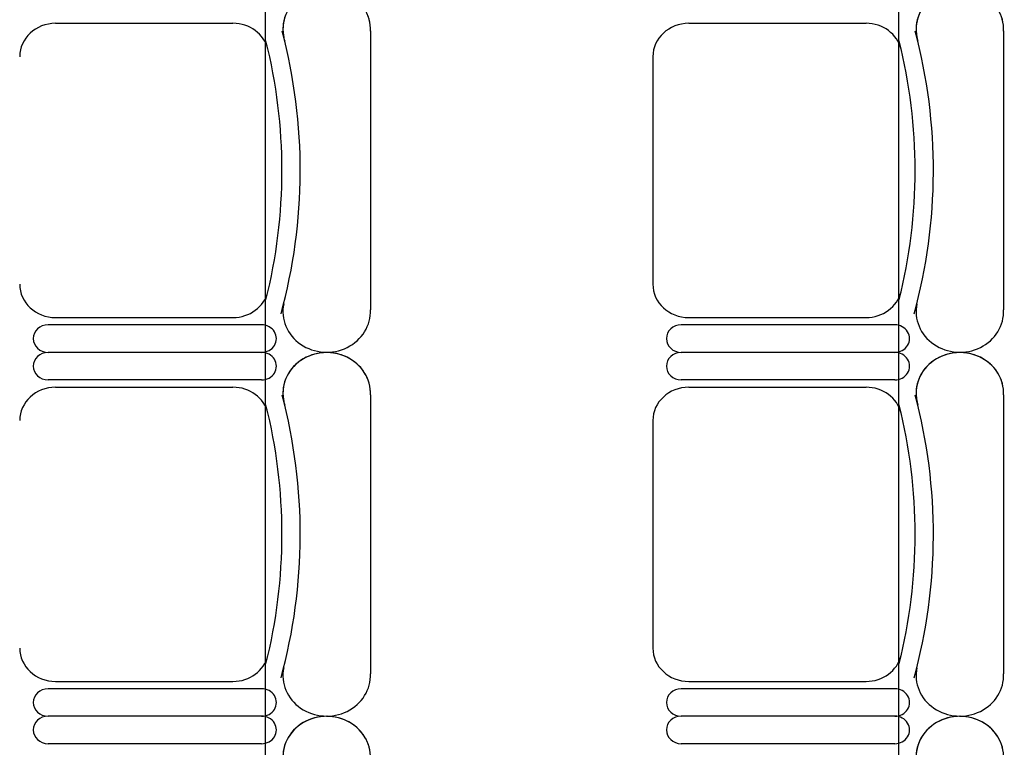
# Model space of a CAD drawing. Units: inches. Extents: x -1915 to 3819, y -1561 to 3015.
# Drawn here: x 1881 to 2022, y 906 to 1010 of the extents above; entities that cross this region are included whole.
import ezdxf

# ---------------------------------------------------------------- set-up
doc = ezdxf.new("R2010")
doc.units = ezdxf.units.IN
doc.header["$MEASUREMENT"] = 0
doc.layers.add('MOBILIER', color=14, linetype='Continuous')
doc.layers.add('TRAIT-VU', color=7, linetype='Continuous')

msp = doc.modelspace()

# ---------------------------------------------------------------- linework, layer by layer
at = {"layer": 'MOBILIER', "color": 7, "linetype": 'Continuous'}
for p, q in [((1886.52, 1009.2), (1911.8, 1009.2)), ((1886.52, 1009.2), (1911.8, 1009.2)), ((1886.52, 1009.2), (1911.8, 1009.2)), ((1886.52, 1009.2), (1911.8, 1009.2)), ((1886.52, 1009.2), (1911.8, 1009.2)), ((1886.52, 1009.2), (1911.8, 1009.2)), ((1886.52, 1009.2), (1911.8, 1009.2)), ((1976.77, 1009.2), (2002.05, 1009.2)), ((1976.77, 1009.2), (2002.05, 1009.2)), ((1976.77, 1009.2), (2002.05, 1009.2)), ((1976.77, 1009.2), (2002.05, 1009.2)), ((1976.77, 1009.2), (2002.05, 1009.2)), ((1976.77, 1009.2), (2002.05, 1009.2)), ((1976.77, 1009.2), (2002.05, 1009.2)), ((1971.65, 1004.44), (1971.65, 988.23)), ((1971.65, 1004.44), (1971.65, 988.23)), ((1971.65, 1004.44), (1971.65, 988.23)), ((1971.65, 1004.44), (1971.65, 988.23)), ((1971.65, 1004.44), (1971.65, 988.23)), ((1971.65, 1004.44), (1971.65, 988.23)), ((1971.65, 1004.44), (1971.65, 988.23)), ((1971.65, 988.23), (1971.65, 972.02)), ((1971.65, 988.23), (1971.65, 972.02)), ((1971.65, 988.23), (1971.65, 972.02)), ((1971.65, 988.23), (1971.65, 972.02)), ((1971.65, 988.23), (1971.65, 972.02)), ((1971.65, 988.23), (1971.65, 972.02)), ((1971.65, 988.23), (1971.65, 972.02)), ((1886.52, 967.26), (1911.8, 967.26)), ((1886.52, 967.26), (1911.8, 967.26)), ((1886.52, 967.26), (1911.8, 967.26)), ((1886.52, 967.26), (1911.8, 967.26)), ((1886.52, 967.26), (1911.8, 967.26)), ((1886.52, 967.26), (1911.8, 967.26)), ((1886.52, 967.26), (1911.8, 967.26)), ((1976.77, 967.26), (2002.05, 967.26)), ((1976.77, 967.26), (2002.05, 967.26)), ((1976.77, 967.26), (2002.05, 967.26)), ((1976.77, 967.26), (2002.05, 967.26)), ((1976.77, 967.26), (2002.05, 967.26)), ((1976.77, 967.26), (2002.05, 967.26)), ((1976.77, 967.26), (2002.05, 967.26)), ((1915.89, 962.29), (1885.45, 962.29)), ((1915.89, 962.29), (1885.45, 962.29)), ((1915.89, 962.29), (1885.45, 962.29)), ((1915.89, 962.29), (1885.45, 962.29)), ((1915.89, 962.29), (1885.45, 962.29)), ((1915.89, 962.29), (1885.45, 962.29)), ((1915.89, 962.29), (1885.45, 962.29)), ((1915.89, 962.29), (1885.45, 962.29)), ((1915.89, 962.29), (1885.45, 962.29)), ((1915.89, 962.29), (1885.45, 962.29)), ((1915.89, 962.29), (1885.45, 962.29)), ((1915.89, 962.29), (1885.45, 962.29)), ((1915.89, 962.29), (1885.45, 962.29)), ((1915.89, 962.29), (1885.45, 962.29)), ((2006.14, 962.29), (1975.7, 962.29)), ((2006.14, 962.29), (1975.7, 962.29)), ((2006.14, 962.29), (1975.7, 962.29)), ((2006.14, 962.29), (1975.7, 962.29)), ((2006.14, 962.29), (1975.7, 962.29)), ((2006.14, 962.29), (1975.7, 962.29)), ((2006.14, 962.29), (1975.7, 962.29)), ((2006.14, 962.29), (1975.7, 962.29)), ((2006.14, 962.29), (1975.7, 962.29)), ((2006.14, 962.29), (1975.7, 962.29)), ((2006.14, 962.29), (1975.7, 962.29)), ((2006.14, 962.29), (1975.7, 962.29)), ((2006.14, 962.29), (1975.7, 962.29)), ((2006.14, 962.29), (1975.7, 962.29)), ((1886.52, 957.33), (1911.8, 957.33)), ((1886.52, 957.33), (1911.8, 957.33)), ((1886.52, 957.33), (1911.8, 957.33)), ((1886.52, 957.33), (1911.8, 957.33)), ((1886.52, 957.33), (1911.8, 957.33)), ((1886.52, 957.33), (1911.8, 957.33)), ((1886.52, 957.33), (1911.8, 957.33)), ((1976.77, 957.33), (2002.05, 957.33)), ((1976.77, 957.33), (2002.05, 957.33)), ((1976.77, 957.33), (2002.05, 957.33)), ((1976.77, 957.33), (2002.05, 957.33)), ((1976.77, 957.33), (2002.05, 957.33)), ((1976.77, 957.33), (2002.05, 957.33)), ((1976.77, 957.33), (2002.05, 957.33)), ((1971.65, 952.57), (1971.65, 936.36)), ((1971.65, 952.57), (1971.65, 936.36)), ((1971.65, 952.57), (1971.65, 936.36)), ((1971.65, 952.57), (1971.65, 936.36)), ((1971.65, 952.57), (1971.65, 936.36)), ((1971.65, 952.57), (1971.65, 936.36)), ((1971.65, 952.57), (1971.65, 936.36)), ((1971.65, 936.36), (1971.65, 920.15)), ((1971.65, 936.36), (1971.65, 920.15)), ((1971.65, 936.36), (1971.65, 920.15)), ((1971.65, 936.36), (1971.65, 920.15)), ((1971.65, 936.36), (1971.65, 920.15)), ((1971.65, 936.36), (1971.65, 920.15)), ((1971.65, 936.36), (1971.65, 920.15)), ((1886.52, 915.39), (1911.8, 915.39)), ((1886.52, 915.39), (1911.8, 915.39)), ((1886.52, 915.39), (1911.8, 915.39)), ((1886.52, 915.39), (1911.8, 915.39)), ((1886.52, 915.39), (1911.8, 915.39)), ((1886.52, 915.39), (1911.8, 915.39)), ((1886.52, 915.39), (1911.8, 915.39)), ((1976.77, 915.39), (2002.05, 915.39)), ((1976.77, 915.39), (2002.05, 915.39)), ((1976.77, 915.39), (2002.05, 915.39)), ((1976.77, 915.39), (2002.05, 915.39)), ((1976.77, 915.39), (2002.05, 915.39)), ((1976.77, 915.39), (2002.05, 915.39)), ((1976.77, 915.39), (2002.05, 915.39)), ((1915.89, 910.45), (1885.45, 910.45)), ((1915.89, 910.45), (1885.45, 910.45)), ((1915.89, 910.45), (1885.45, 910.45)), ((1915.89, 910.45), (1885.45, 910.45)), ((1915.89, 910.45), (1885.45, 910.45)), ((1915.89, 910.45), (1885.45, 910.45)), ((1915.89, 910.45), (1885.45, 910.45)), ((1915.89, 910.42), (1885.45, 910.42)), ((1915.89, 910.42), (1885.45, 910.42)), ((1915.89, 910.42), (1885.45, 910.42)), ((1915.89, 910.42), (1885.45, 910.42)), ((1915.89, 910.42), (1885.45, 910.42)), ((1915.89, 910.42), (1885.45, 910.42)), ((1915.89, 910.42), (1885.45, 910.42)), ((2006.14, 910.45), (1975.7, 910.45)), ((2006.14, 910.45), (1975.7, 910.45)), ((2006.14, 910.45), (1975.7, 910.45)), ((2006.14, 910.45), (1975.7, 910.45)), ((2006.14, 910.45), (1975.7, 910.45)), ((2006.14, 910.45), (1975.7, 910.45)), ((2006.14, 910.45), (1975.7, 910.45)), ((2006.14, 910.42), (1975.7, 910.42)), ((2006.14, 910.42), (1975.7, 910.42)), ((2006.14, 910.42), (1975.7, 910.42)), ((2006.14, 910.42), (1975.7, 910.42)), ((2006.14, 910.42), (1975.7, 910.42)), ((2006.14, 910.42), (1975.7, 910.42)), ((2006.14, 910.42), (1975.7, 910.42))]:
    msp.add_line(p, q, dxfattribs=at)
at = {"layer": 'MOBILIER', "color": 7, "linetype": 'Continuous', "ltscale": 1.112754}
for p, q in [((1931.4, 1008.11), (1931.4, 968.35)), ((1931.4, 1008.11), (1931.4, 968.35)), ((1931.4, 1008.11), (1931.4, 968.35)), ((1931.4, 1008.11), (1931.4, 968.35)), ((1931.4, 1008.11), (1931.4, 968.35)), ((1931.4, 1008.11), (1931.4, 968.35)), ((1931.4, 1008.11), (1931.4, 968.35)), ((2021.65, 1008.11), (2021.65, 968.35)), ((2021.65, 1008.11), (2021.65, 968.35)), ((2021.65, 1008.11), (2021.65, 968.35)), ((2021.65, 1008.11), (2021.65, 968.35)), ((2021.65, 1008.11), (2021.65, 968.35)), ((2021.65, 1008.11), (2021.65, 968.35)), ((2021.65, 1008.11), (2021.65, 968.35)), ((1915.89, 966.22), (1885.45, 966.22)), ((1915.89, 966.22), (1885.45, 966.22)), ((1915.89, 966.22), (1885.45, 966.22)), ((1915.89, 966.22), (1885.45, 966.22)), ((1915.89, 966.22), (1885.45, 966.22)), ((1915.89, 966.22), (1885.45, 966.22)), ((1915.89, 966.22), (1885.45, 966.22)), ((2006.14, 966.22), (1975.7, 966.22)), ((2006.14, 966.22), (1975.7, 966.22)), ((2006.14, 966.22), (1975.7, 966.22)), ((2006.14, 966.22), (1975.7, 966.22)), ((2006.14, 966.22), (1975.7, 966.22)), ((2006.14, 966.22), (1975.7, 966.22)), ((2006.14, 966.22), (1975.7, 966.22)), ((1915.89, 958.37), (1885.45, 958.37)), ((1915.89, 958.37), (1885.45, 958.37)), ((1915.89, 958.37), (1885.45, 958.37)), ((1915.89, 958.37), (1885.45, 958.37)), ((1915.89, 958.37), (1885.45, 958.37)), ((1915.89, 958.37), (1885.45, 958.37)), ((1915.89, 958.37), (1885.45, 958.37)), ((2006.14, 958.37), (1975.7, 958.37)), ((2006.14, 958.37), (1975.7, 958.37)), ((2006.14, 958.37), (1975.7, 958.37)), ((2006.14, 958.37), (1975.7, 958.37)), ((2006.14, 958.37), (1975.7, 958.37)), ((2006.14, 958.37), (1975.7, 958.37)), ((2006.14, 958.37), (1975.7, 958.37)), ((1931.4, 956.24), (1931.4, 916.48)), ((1931.4, 956.24), (1931.4, 916.48)), ((1931.4, 956.24), (1931.4, 916.48)), ((1931.4, 956.24), (1931.4, 916.48)), ((1931.4, 956.24), (1931.4, 916.48)), ((1931.4, 956.24), (1931.4, 916.48)), ((1931.4, 956.24), (1931.4, 916.48)), ((2021.65, 956.24), (2021.65, 916.48)), ((2021.65, 956.24), (2021.65, 916.48)), ((2021.65, 956.24), (2021.65, 916.48)), ((2021.65, 956.24), (2021.65, 916.48)), ((2021.65, 956.24), (2021.65, 916.48)), ((2021.65, 956.24), (2021.65, 916.48)), ((2021.65, 956.24), (2021.65, 916.48)), ((1915.89, 914.35), (1885.45, 914.35)), ((1915.89, 914.35), (1885.45, 914.35)), ((1915.89, 914.35), (1885.45, 914.35)), ((1915.89, 914.35), (1885.45, 914.35)), ((1915.89, 914.35), (1885.45, 914.35)), ((1915.89, 914.35), (1885.45, 914.35)), ((1915.89, 914.35), (1885.45, 914.35)), ((2006.14, 914.35), (1975.7, 914.35)), ((2006.14, 914.35), (1975.7, 914.35)), ((2006.14, 914.35), (1975.7, 914.35)), ((2006.14, 914.35), (1975.7, 914.35)), ((2006.14, 914.35), (1975.7, 914.35)), ((2006.14, 914.35), (1975.7, 914.35)), ((2006.14, 914.35), (1975.7, 914.35)), ((1915.89, 906.52), (1885.45, 906.52)), ((1915.89, 906.52), (1885.45, 906.52)), ((1915.89, 906.52), (1885.45, 906.52)), ((1915.89, 906.52), (1885.45, 906.52)), ((1915.89, 906.52), (1885.45, 906.52)), ((1915.89, 906.52), (1885.45, 906.52)), ((1915.89, 906.52), (1885.45, 906.52)), ((2006.14, 906.52), (1975.7, 906.52)), ((2006.14, 906.52), (1975.7, 906.52)), ((2006.14, 906.52), (1975.7, 906.52)), ((2006.14, 906.52), (1975.7, 906.52)), ((2006.14, 906.52), (1975.7, 906.52)), ((2006.14, 906.52), (1975.7, 906.52)), ((2006.14, 906.52), (1975.7, 906.52))]:
    msp.add_line(p, q, dxfattribs=at)
at = {"layer": 'MOBILIER', "color": 7, "linetype": 'Continuous'}
for centre, major_axis, start_param, end_param in [((1925.16, 1008.34), (-6.24, 0), 3.099775, 6.580327), ((1925.16, 1008.34), (-6.24, 0), 3.099775, 6.473451), ((1925.16, 1008.34), (-6.24, 0), 3.099775, 6.473451), ((1925.16, 1008.34), (-6.24, 0), 3.099775, 6.473451), ((1925.16, 1008.34), (-6.24, 0), 3.099775, 6.473451), ((1925.16, 1008.34), (-6.24, 0), 3.099775, 6.473451), ((1925.16, 1008.34), (-6.24, 0), 3.099775, 6.473451), ((2015.41, 1008.34), (-6.24, 0), 3.099775, 6.580327), ((2015.41, 1008.34), (-6.24, 0), 3.099775, 6.473451), ((2015.41, 1008.34), (-6.24, 0), 3.099775, 6.473451), ((2015.41, 1008.34), (-6.24, 0), 3.099775, 6.473451), ((2015.41, 1008.34), (-6.24, 0), 3.099775, 6.473451), ((2015.41, 1008.34), (-6.24, 0), 3.099775, 6.473451), ((2015.41, 1008.34), (-6.24, 0), 3.099775, 6.473451), ((1886.52, 1004.44), (-5.12, 0), -1.570796, 0), ((1886.52, 1004.44), (-5.12, 0), -1.570796, 0), ((1886.52, 1004.44), (-5.12, 0), -1.570796, 0), ((1886.52, 1004.44), (-5.12, 0), -1.570796, 0), ((1886.52, 1004.44), (-5.12, 0), -1.570796, 0), ((1886.52, 1004.44), (-5.12, 0), -1.570796, 0), ((1886.52, 1004.44), (-5.12, 0), -1.570796, 0), ((1911.8, 1004.44), (-5.12, 0), -2.911761, -1.570796), ((1911.8, 1004.44), (-5.12, 0), -2.911761, -1.570796), ((1911.8, 1004.44), (-5.12, 0), -2.911761, -1.570796), ((1911.8, 1004.44), (-5.12, 0), -2.911761, -1.570796), ((1911.8, 1004.44), (-5.12, 0), -2.911761, -1.570796), ((1911.8, 1004.44), (-5.12, 0), -2.911761, -1.570796), ((1911.8, 1004.44), (-5.12, 0), -2.911761, -1.570796), ((1976.77, 1004.44), (-5.12, 0), -1.570796, 0), ((1976.77, 1004.44), (-5.12, 0), -1.570796, 0), ((1976.77, 1004.44), (-5.12, 0), -1.570796, 0), ((1976.77, 1004.44), (-5.12, 0), -1.570796, 0), ((1976.77, 1004.44), (-5.12, 0), -1.570796, 0), ((1976.77, 1004.44), (-5.12, 0), -1.570796, 0), ((1976.77, 1004.44), (-5.12, 0), -1.570796, 0), ((2002.05, 1004.44), (-5.12, 0), -2.911761, -1.570796), ((2002.05, 1004.44), (-5.12, 0), -2.911761, -1.570796), ((2002.05, 1004.44), (-5.12, 0), -2.911761, -1.570796), ((2002.05, 1004.44), (-5.12, 0), -2.911761, -1.570796), ((2002.05, 1004.44), (-5.12, 0), -2.911761, -1.570796), ((2002.05, 1004.44), (-5.12, 0), -2.911761, -1.570796), ((2002.05, 1004.44), (-5.12, 0), -2.911761, -1.570796), ((1831.57, 988.23), (-89.82, 0), 2.894083, 3.381674), ((1831.57, 988.23), (-89.82, 0), 2.894083, 3.381674), ((1831.57, 988.23), (-89.82, 0), 2.894083, 3.381674), ((1831.57, 988.23), (-89.82, 0), 2.894083, 3.381674), ((1831.57, 988.23), (-89.82, 0), 2.894083, 3.381674), ((1831.57, 988.23), (-89.82, 0), 2.894083, 3.381674), ((1831.57, 988.23), (-89.82, 0), 2.894083, 3.381674), ((1921.82, 988.23), (-89.82, 0), 2.894083, 3.381674), ((1921.82, 988.23), (-89.82, 0), 2.894083, 3.381674), ((1921.82, 988.23), (-89.82, 0), 2.894083, 3.381674), ((1921.82, 988.23), (-89.82, 0), 2.894083, 3.381674), ((1921.82, 988.23), (-89.82, 0), 2.894083, 3.381674), ((1921.82, 988.23), (-89.82, 0), 2.894083, 3.381674), ((1921.82, 988.23), (-89.82, 0), 2.894083, 3.381674), ((1831.57, 988.23), (-87.22, 0), 2.911761, 3.371425), ((1831.57, 988.23), (-87.22, 0), 2.911761, 3.371425), ((1831.57, 988.23), (-87.22, 0), 2.911761, 3.371425), ((1831.57, 988.23), (-87.22, 0), 2.911761, 3.371425), ((1831.57, 988.23), (-87.22, 0), 2.911761, 3.371425), ((1831.57, 988.23), (-87.22, 0), 2.911761, 3.371425), ((1831.57, 988.23), (-87.22, 0), 2.911761, 3.371425), ((1921.82, 988.23), (-87.22, 0), 2.911761, 3.371425), ((1921.82, 988.23), (-87.22, 0), 2.911761, 3.371425), ((1921.82, 988.23), (-87.22, 0), 2.911761, 3.371425), ((1921.82, 988.23), (-87.22, 0), 2.911761, 3.371425), ((1921.82, 988.23), (-87.22, 0), 2.911761, 3.371425), ((1921.82, 988.23), (-87.22, 0), 2.911761, 3.371425), ((1921.82, 988.23), (-87.22, 0), 2.911761, 3.371425), ((1886.52, 972.02), (-5.12, 0), 0, 1.570796), ((1886.52, 972.02), (-5.12, 0), 0, 1.570796), ((1886.52, 972.02), (-5.12, 0), 0, 1.570796), ((1886.52, 972.02), (-5.12, 0), 0, 1.570796), ((1886.52, 972.02), (-5.12, 0), 0, 1.570796), ((1886.52, 972.02), (-5.12, 0), 0, 1.570796), ((1886.52, 972.02), (-5.12, 0), 0, 1.570796), ((1976.77, 972.02), (-5.12, 0), 0, 1.570796), ((1976.77, 972.02), (-5.12, 0), 0, 1.570796), ((1976.77, 972.02), (-5.12, 0), 0, 1.570796), ((1976.77, 972.02), (-5.12, 0), 0, 1.570796), ((1976.77, 972.02), (-5.12, 0), 0, 1.570796), ((1976.77, 972.02), (-5.12, 0), 0, 1.570796), ((1976.77, 972.02), (-5.12, 0), 0, 1.570796), ((1911.8, 972.02), (-5.12, 0), 1.570796, 2.911761), ((1911.8, 972.02), (-5.12, 0), 1.570796, 2.911761), ((1911.8, 972.02), (-5.12, 0), 1.570796, 2.911761), ((1911.8, 972.02), (-5.12, 0), 1.570796, 2.911761), ((1911.8, 972.02), (-5.12, 0), 1.570796, 2.911761), ((1911.8, 972.02), (-5.12, 0), 1.570796, 2.911761), ((1911.8, 972.02), (-5.12, 0), 1.570796, 2.911761), ((2002.05, 972.02), (-5.12, 0), 1.570796, 2.911761), ((2002.05, 972.02), (-5.12, 0), 1.570796, 2.911761), ((2002.05, 972.02), (-5.12, 0), 1.570796, 2.911761), ((2002.05, 972.02), (-5.12, 0), 1.570796, 2.911761), ((2002.05, 972.02), (-5.12, 0), 1.570796, 2.911761), ((2002.05, 972.02), (-5.12, 0), 1.570796, 2.911761), ((2002.05, 972.02), (-5.12, 0), 1.570796, 2.911761), ((1925.16, 968.12), (-6.24, 0), -0.190266, 3.183411), ((1925.16, 968.12), (-6.24, 0), -0.190266, 3.183411), ((1925.16, 968.12), (-6.24, 0), -0.190266, 3.183411), ((1925.16, 968.12), (-6.24, 0), -0.190266, 3.183411), ((1925.16, 968.12), (-6.24, 0), -0.190266, 3.183411), ((1925.16, 968.12), (-6.24, 0), -0.190266, 3.183411), ((1925.16, 968.12), (-6.24, 0), -0.190266, 3.183411), ((2015.41, 968.12), (-6.24, 0), -0.190266, 3.183411), ((2015.41, 968.12), (-6.24, 0), -0.190266, 3.183411), ((2015.41, 968.12), (-6.24, 0), -0.190266, 3.183411), ((2015.41, 968.12), (-6.24, 0), -0.190266, 3.183411), ((2015.41, 968.12), (-6.24, 0), -0.190266, 3.183411), ((2015.41, 968.12), (-6.24, 0), -0.190266, 3.183411), ((2015.41, 968.12), (-6.24, 0), -0.190266, 3.183411), ((1885.45, 964.26), (-2.11, 0), -1.570796, 1.570796), ((1885.45, 964.26), (-2.11, 0), -1.570796, 1.570796), ((1885.45, 964.26), (-2.11, 0), -1.570796, 1.570796), ((1885.45, 964.26), (-2.11, 0), -1.570796, 1.570796), ((1885.45, 964.26), (-2.11, 0), -1.570796, 1.570796), ((1885.45, 964.26), (-2.11, 0), -1.570796, 1.570796), ((1885.45, 964.26), (-2.11, 0), -1.570796, 1.570796), ((1915.89, 964.26), (-2.11, 0), 1.570796, 4.712389), ((1915.89, 964.26), (-2.11, 0), 1.570796, 4.712389), ((1915.89, 964.26), (-2.11, 0), 1.570796, 4.712389), ((1915.89, 964.26), (-2.11, 0), 1.570796, 4.712389), ((1915.89, 964.26), (-2.11, 0), 1.570796, 4.712389), ((1915.89, 964.26), (-2.11, 0), 1.570796, 4.712389), ((1915.89, 964.26), (-2.11, 0), 1.570796, 4.712389), ((1975.7, 964.26), (-2.11, 0), -1.570796, 1.570796), ((1975.7, 964.26), (-2.11, 0), -1.570796, 1.570796), ((1975.7, 964.26), (-2.11, 0), -1.570796, 1.570796), ((1975.7, 964.26), (-2.11, 0), -1.570796, 1.570796), ((1975.7, 964.26), (-2.11, 0), -1.570796, 1.570796), ((1975.7, 964.26), (-2.11, 0), -1.570796, 1.570796), ((1975.7, 964.26), (-2.11, 0), -1.570796, 1.570796), ((2006.14, 964.26), (-2.11, 0), 1.570796, 4.712389), ((2006.14, 964.26), (-2.11, 0), 1.570796, 4.712389), ((2006.14, 964.26), (-2.11, 0), 1.570796, 4.712389), ((2006.14, 964.26), (-2.11, 0), 1.570796, 4.712389), ((2006.14, 964.26), (-2.11, 0), 1.570796, 4.712389), ((2006.14, 964.26), (-2.11, 0), 1.570796, 4.712389), ((2006.14, 964.26), (-2.11, 0), 1.570796, 4.712389), ((1885.45, 960.33), (-2.11, 0), -1.570796, 1.570796), ((1885.45, 960.33), (-2.11, 0), -1.570796, 1.570796), ((1885.45, 960.33), (-2.11, 0), -1.570796, 1.570796), ((1885.45, 960.33), (-2.11, 0), -1.570796, 1.570796), ((1885.45, 960.33), (-2.11, 0), -1.570796, 1.570796), ((1885.45, 960.33), (-2.11, 0), -1.570796, 1.570796), ((1885.45, 960.33), (-2.11, 0), -1.570796, 1.570796), ((1915.89, 960.33), (-2.11, 0), 1.570796, 4.712389), ((1915.89, 960.33), (-2.11, 0), 1.570796, 4.712389), ((1915.89, 960.33), (-2.11, 0), 1.570796, 4.712389), ((1915.89, 960.33), (-2.11, 0), 1.570796, 4.712389), ((1915.89, 960.33), (-2.11, 0), 1.570796, 4.712389), ((1915.89, 960.33), (-2.11, 0), 1.570796, 4.712389), ((1915.89, 960.33), (-2.11, 0), 1.570796, 4.712389), ((1925.16, 956.47), (-6.24, 0), 3.099775, 6.580327), ((1925.16, 956.47), (-6.24, 0), 3.099775, 6.473451), ((1925.16, 956.47), (-6.24, 0), 3.099775, 6.473451), ((1925.16, 956.47), (-6.24, 0), 3.099775, 6.473451), ((1925.16, 956.47), (-6.24, 0), 3.099775, 6.473451), ((1925.16, 956.47), (-6.24, 0), 3.099775, 6.473451), ((1925.16, 956.47), (-6.24, 0), 3.099775, 6.473451), ((1975.7, 960.33), (-2.11, 0), -1.570796, 1.570796), ((1975.7, 960.33), (-2.11, 0), -1.570796, 1.570796), ((1975.7, 960.33), (-2.11, 0), -1.570796, 1.570796), ((1975.7, 960.33), (-2.11, 0), -1.570796, 1.570796), ((1975.7, 960.33), (-2.11, 0), -1.570796, 1.570796), ((1975.7, 960.33), (-2.11, 0), -1.570796, 1.570796), ((1975.7, 960.33), (-2.11, 0), -1.570796, 1.570796), ((2006.14, 960.33), (-2.11, 0), 1.570796, 4.712389), ((2006.14, 960.33), (-2.11, 0), 1.570796, 4.712389), ((2006.14, 960.33), (-2.11, 0), 1.570796, 4.712389), ((2006.14, 960.33), (-2.11, 0), 1.570796, 4.712389), ((2006.14, 960.33), (-2.11, 0), 1.570796, 4.712389), ((2006.14, 960.33), (-2.11, 0), 1.570796, 4.712389), ((2006.14, 960.33), (-2.11, 0), 1.570796, 4.712389), ((2015.41, 956.47), (-6.24, 0), 3.099775, 6.580327), ((2015.41, 956.47), (-6.24, 0), 3.099775, 6.473451), ((2015.41, 956.47), (-6.24, 0), 3.099775, 6.473451), ((2015.41, 956.47), (-6.24, 0), 3.099775, 6.473451), ((2015.41, 956.47), (-6.24, 0), 3.099775, 6.473451), ((2015.41, 956.47), (-6.24, 0), 3.099775, 6.473451), ((2015.41, 956.47), (-6.24, 0), 3.099775, 6.473451), ((1886.52, 952.57), (-5.12, 0), -1.570796, 0), ((1886.52, 952.57), (-5.12, 0), -1.570796, 0), ((1886.52, 952.57), (-5.12, 0), -1.570796, 0), ((1886.52, 952.57), (-5.12, 0), -1.570796, 0), ((1886.52, 952.57), (-5.12, 0), -1.570796, 0), ((1886.52, 952.57), (-5.12, 0), -1.570796, 0), ((1886.52, 952.57), (-5.12, 0), -1.570796, 0), ((1911.8, 952.57), (-5.12, 0), -2.911761, -1.570796), ((1911.8, 952.57), (-5.12, 0), -2.911761, -1.570796), ((1911.8, 952.57), (-5.12, 0), -2.911761, -1.570796), ((1911.8, 952.57), (-5.12, 0), -2.911761, -1.570796), ((1911.8, 952.57), (-5.12, 0), -2.911761, -1.570796), ((1911.8, 952.57), (-5.12, 0), -2.911761, -1.570796), ((1911.8, 952.57), (-5.12, 0), -2.911761, -1.570796), ((1976.77, 952.57), (-5.12, 0), -1.570796, 0), ((1976.77, 952.57), (-5.12, 0), -1.570796, 0), ((1976.77, 952.57), (-5.12, 0), -1.570796, 0), ((1976.77, 952.57), (-5.12, 0), -1.570796, 0), ((1976.77, 952.57), (-5.12, 0), -1.570796, 0), ((1976.77, 952.57), (-5.12, 0), -1.570796, 0), ((1976.77, 952.57), (-5.12, 0), -1.570796, 0), ((2002.05, 952.57), (-5.12, 0), -2.911761, -1.570796), ((2002.05, 952.57), (-5.12, 0), -2.911761, -1.570796), ((2002.05, 952.57), (-5.12, 0), -2.911761, -1.570796), ((2002.05, 952.57), (-5.12, 0), -2.911761, -1.570796), ((2002.05, 952.57), (-5.12, 0), -2.911761, -1.570796), ((2002.05, 952.57), (-5.12, 0), -2.911761, -1.570796), ((2002.05, 952.57), (-5.12, 0), -2.911761, -1.570796), ((1831.57, 936.36), (-89.82, 0), 2.894083, 3.381674), ((1831.57, 936.36), (-89.82, 0), 2.894083, 3.381674), ((1831.57, 936.36), (-89.82, 0), 2.894083, 3.381674), ((1831.57, 936.36), (-89.82, 0), 2.894083, 3.381674), ((1831.57, 936.36), (-89.82, 0), 2.894083, 3.381674), ((1831.57, 936.36), (-89.82, 0), 2.894083, 3.381674), ((1831.57, 936.36), (-89.82, 0), 2.894083, 3.381674), ((1921.82, 936.36), (-89.82, 0), 2.894083, 3.381674), ((1921.82, 936.36), (-89.82, 0), 2.894083, 3.381674), ((1921.82, 936.36), (-89.82, 0), 2.894083, 3.381674), ((1921.82, 936.36), (-89.82, 0), 2.894083, 3.381674), ((1921.82, 936.36), (-89.82, 0), 2.894083, 3.381674), ((1921.82, 936.36), (-89.82, 0), 2.894083, 3.381674), ((1921.82, 936.36), (-89.82, 0), 2.894083, 3.381674), ((1831.57, 936.36), (-87.22, 0), 2.911761, 3.371425), ((1831.57, 936.36), (-87.22, 0), 2.911761, 3.371425), ((1831.57, 936.36), (-87.22, 0), 2.911761, 3.371425), ((1831.57, 936.36), (-87.22, 0), 2.911761, 3.371425), ((1831.57, 936.36), (-87.22, 0), 2.911761, 3.371425), ((1831.57, 936.36), (-87.22, 0), 2.911761, 3.371425), ((1831.57, 936.36), (-87.22, 0), 2.911761, 3.371425), ((1921.82, 936.36), (-87.22, 0), 2.911761, 3.371425), ((1921.82, 936.36), (-87.22, 0), 2.911761, 3.371425), ((1921.82, 936.36), (-87.22, 0), 2.911761, 3.371425), ((1921.82, 936.36), (-87.22, 0), 2.911761, 3.371425), ((1921.82, 936.36), (-87.22, 0), 2.911761, 3.371425), ((1921.82, 936.36), (-87.22, 0), 2.911761, 3.371425), ((1921.82, 936.36), (-87.22, 0), 2.911761, 3.371425), ((1886.52, 920.15), (-5.12, 0), 0, 1.570796), ((1886.52, 920.15), (-5.12, 0), 0, 1.570796), ((1886.52, 920.15), (-5.12, 0), 0, 1.570796), ((1886.52, 920.15), (-5.12, 0), 0, 1.570796), ((1886.52, 920.15), (-5.12, 0), 0, 1.570796), ((1886.52, 920.15), (-5.12, 0), 0, 1.570796), ((1886.52, 920.15), (-5.12, 0), 0, 1.570796), ((1976.77, 920.15), (-5.12, 0), 0, 1.570796), ((1976.77, 920.15), (-5.12, 0), 0, 1.570796), ((1976.77, 920.15), (-5.12, 0), 0, 1.570796), ((1976.77, 920.15), (-5.12, 0), 0, 1.570796), ((1976.77, 920.15), (-5.12, 0), 0, 1.570796), ((1976.77, 920.15), (-5.12, 0), 0, 1.570796), ((1976.77, 920.15), (-5.12, 0), 0, 1.570796), ((1911.8, 920.15), (-5.12, 0), 1.570796, 2.911761), ((1911.8, 920.15), (-5.12, 0), 1.570796, 2.911761), ((1911.8, 920.15), (-5.12, 0), 1.570796, 2.911761), ((1911.8, 920.15), (-5.12, 0), 1.570796, 2.911761), ((1911.8, 920.15), (-5.12, 0), 1.570796, 2.911761), ((1911.8, 920.15), (-5.12, 0), 1.570796, 2.911761), ((1911.8, 920.15), (-5.12, 0), 1.570796, 2.911761), ((2002.05, 920.15), (-5.12, 0), 1.570796, 2.911761), ((2002.05, 920.15), (-5.12, 0), 1.570796, 2.911761), ((2002.05, 920.15), (-5.12, 0), 1.570796, 2.911761), ((2002.05, 920.15), (-5.12, 0), 1.570796, 2.911761), ((2002.05, 920.15), (-5.12, 0), 1.570796, 2.911761), ((2002.05, 920.15), (-5.12, 0), 1.570796, 2.911761), ((2002.05, 920.15), (-5.12, 0), 1.570796, 2.911761), ((1925.16, 916.25), (-6.24, 0), -0.190266, 3.183411), ((1925.16, 916.25), (-6.24, 0), -0.190266, 3.183411), ((1925.16, 916.25), (-6.24, 0), -0.190266, 3.183411), ((1925.16, 916.25), (-6.24, 0), -0.190266, 3.183411), ((1925.16, 916.25), (-6.24, 0), -0.190266, 3.183411), ((1925.16, 916.25), (-6.24, 0), -0.190266, 3.183411), ((1925.16, 916.25), (-6.24, 0), -0.190266, 3.183411), ((2015.41, 916.25), (-6.24, 0), -0.190266, 3.183411), ((2015.41, 916.25), (-6.24, 0), -0.190266, 3.183411), ((2015.41, 916.25), (-6.24, 0), -0.190266, 3.183411), ((2015.41, 916.25), (-6.24, 0), -0.190266, 3.183411), ((2015.41, 916.25), (-6.24, 0), -0.190266, 3.183411), ((2015.41, 916.25), (-6.24, 0), -0.190266, 3.183411), ((2015.41, 916.25), (-6.24, 0), -0.190266, 3.183411), ((1885.45, 912.39), (-2.11, 0), -1.570796, 1.570796), ((1885.45, 912.39), (-2.11, 0), -1.570796, 1.570796), ((1885.45, 912.39), (-2.11, 0), -1.570796, 1.570796), ((1885.45, 912.39), (-2.11, 0), -1.570796, 1.570796), ((1885.45, 912.39), (-2.11, 0), -1.570796, 1.570796), ((1885.45, 912.39), (-2.11, 0), -1.570796, 1.570796), ((1885.45, 912.39), (-2.11, 0), -1.570796, 1.570796), ((1915.89, 912.39), (-2.11, 0), 1.570796, 4.712389), ((1915.89, 912.39), (-2.11, 0), 1.570796, 4.712389), ((1915.89, 912.39), (-2.11, 0), 1.570796, 4.712389), ((1915.89, 912.39), (-2.11, 0), 1.570796, 4.712389), ((1915.89, 912.39), (-2.11, 0), 1.570796, 4.712389), ((1915.89, 912.39), (-2.11, 0), 1.570796, 4.712389), ((1915.89, 912.39), (-2.11, 0), 1.570796, 4.712389), ((1975.7, 912.39), (-2.11, 0), -1.570796, 1.570796), ((1975.7, 912.39), (-2.11, 0), -1.570796, 1.570796), ((1975.7, 912.39), (-2.11, 0), -1.570796, 1.570796), ((1975.7, 912.39), (-2.11, 0), -1.570796, 1.570796), ((1975.7, 912.39), (-2.11, 0), -1.570796, 1.570796), ((1975.7, 912.39), (-2.11, 0), -1.570796, 1.570796), ((1975.7, 912.39), (-2.11, 0), -1.570796, 1.570796), ((2006.14, 912.39), (-2.11, 0), 1.570796, 4.712389), ((2006.14, 912.39), (-2.11, 0), 1.570796, 4.712389), ((2006.14, 912.39), (-2.11, 0), 1.570796, 4.712389), ((2006.14, 912.39), (-2.11, 0), 1.570796, 4.712389), ((2006.14, 912.39), (-2.11, 0), 1.570796, 4.712389), ((2006.14, 912.39), (-2.11, 0), 1.570796, 4.712389), ((2006.14, 912.39), (-2.11, 0), 1.570796, 4.712389), ((1885.45, 908.48), (-2.11, 0), -1.570796, 1.570796), ((1885.45, 908.48), (-2.11, 0), -1.570796, 1.570796), ((1885.45, 908.48), (-2.11, 0), -1.570796, 1.570796), ((1885.45, 908.48), (-2.11, 0), -1.570796, 1.570796), ((1885.45, 908.48), (-2.11, 0), -1.570796, 1.570796), ((1885.45, 908.48), (-2.11, 0), -1.570796, 1.570796), ((1885.45, 908.48), (-2.11, 0), -1.570796, 1.570796), ((1915.89, 908.48), (-2.11, 0), 1.570796, 4.712389), ((1915.89, 908.48), (-2.11, 0), 1.570796, 4.712389), ((1915.89, 908.48), (-2.11, 0), 1.570796, 4.712389), ((1915.89, 908.48), (-2.11, 0), 1.570796, 4.712389), ((1915.89, 908.48), (-2.11, 0), 1.570796, 4.712389), ((1915.89, 908.48), (-2.11, 0), 1.570796, 4.712389), ((1915.89, 908.48), (-2.11, 0), 1.570796, 4.712389), ((1925.16, 904.62), (-6.24, 0), 3.099775, 6.580327), ((1925.16, 904.62), (-6.24, 0), 3.099775, 6.473451), ((1925.16, 904.62), (-6.24, 0), 3.099775, 6.473451), ((1925.16, 904.62), (-6.24, 0), 3.099775, 6.473451), ((1925.16, 904.62), (-6.24, 0), 3.099775, 6.473451), ((1925.16, 904.62), (-6.24, 0), 3.099775, 6.473451), ((1925.16, 904.62), (-6.24, 0), 3.099775, 6.473451), ((1975.7, 908.48), (-2.11, 0), -1.570796, 1.570796), ((1975.7, 908.48), (-2.11, 0), -1.570796, 1.570796), ((1975.7, 908.48), (-2.11, 0), -1.570796, 1.570796), ((1975.7, 908.48), (-2.11, 0), -1.570796, 1.570796), ((1975.7, 908.48), (-2.11, 0), -1.570796, 1.570796), ((1975.7, 908.48), (-2.11, 0), -1.570796, 1.570796), ((1975.7, 908.48), (-2.11, 0), -1.570796, 1.570796), ((2006.14, 908.48), (-2.11, 0), 1.570796, 4.712389), ((2006.14, 908.48), (-2.11, 0), 1.570796, 4.712389), ((2006.14, 908.48), (-2.11, 0), 1.570796, 4.712389), ((2006.14, 908.48), (-2.11, 0), 1.570796, 4.712389), ((2006.14, 908.48), (-2.11, 0), 1.570796, 4.712389), ((2006.14, 908.48), (-2.11, 0), 1.570796, 4.712389), ((2006.14, 908.48), (-2.11, 0), 1.570796, 4.712389), ((2015.41, 904.62), (-6.24, 0), 3.099775, 6.580327), ((2015.41, 904.62), (-6.24, 0), 3.099775, 6.473451), ((2015.41, 904.62), (-6.24, 0), 3.099775, 6.473451), ((2015.41, 904.62), (-6.24, 0), 3.099775, 6.473451), ((2015.41, 904.62), (-6.24, 0), 3.099775, 6.473451), ((2015.41, 904.62), (-6.24, 0), 3.099775, 6.473451), ((2015.41, 904.62), (-6.24, 0), 3.099775, 6.473451)]:
    msp.add_ellipse(centre, major_axis=major_axis, ratio=0.929355, start_param=start_param, end_param=end_param, dxfattribs=at)
at = {"layer": 'TRAIT-VU', "color": 7, "linetype": 'Continuous'}
for p, q in [((1916.4, 1989.71), (1916.4, 38.63)), ((2006.65, 1989.71), (2006.65, 38.63))]:
    msp.add_line(p, q, dxfattribs=at)

doc.saveas('drawing.dxf')
